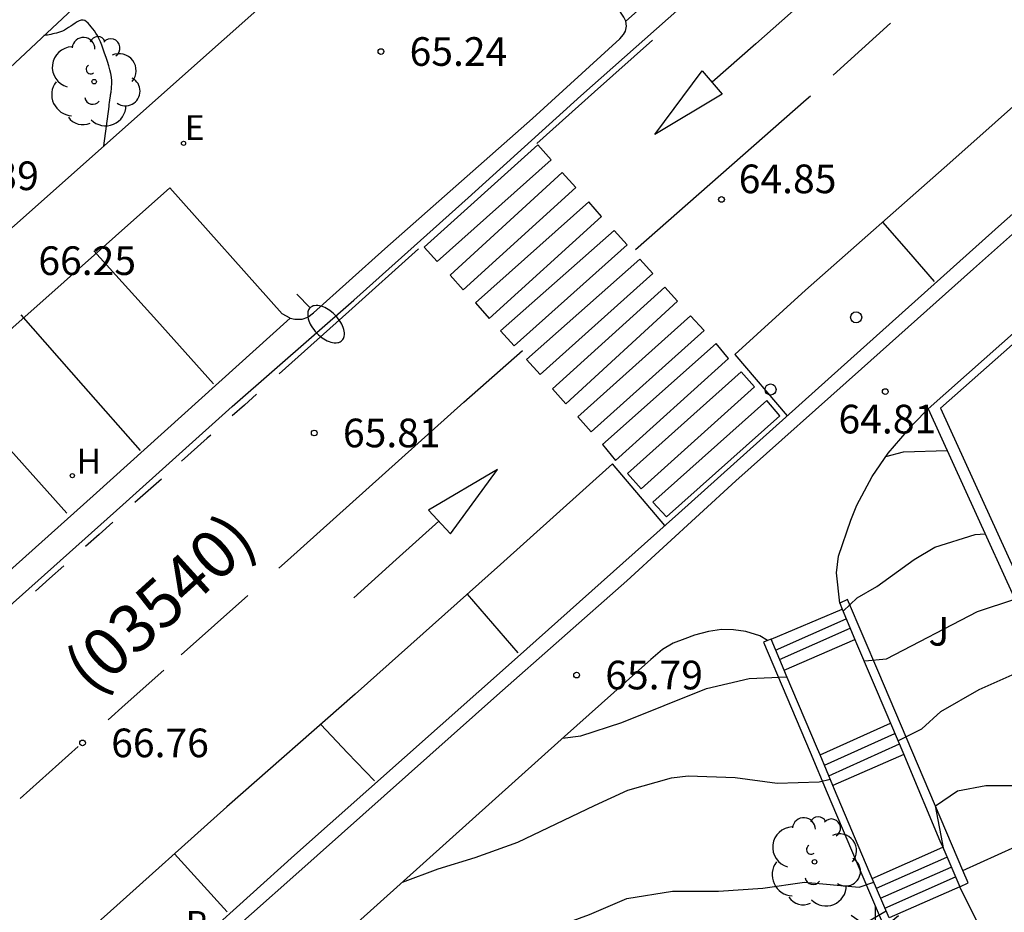
# Model space of a CAD drawing. Units: millimetres. Extents: x 584844 to 585195, y 4796039 to 4796290.
# Drawn here: x 584989 to 585015, y 4796169 to 4796192 of the extents above; entities that cross this region are included whole.
import ezdxf

# ---------------------------------------------------------------- set-up
doc = ezdxf.new("R2010")
doc.units = ezdxf.units.MM
for name, color, linetype in [('020104', 34, 'Continuous'), ('020204', 9, 'Continuous'), ('020308', 9, 'Continuous'), ('060108', 9, 'Continuous'), ('060113', 4, 'Continuous'), ('060117', 9, 'Continuous'), ('060130', 9, 'Continuous'), ('060141', 9, 'Continuous'), ('070105', 6, 'Continuous'), ('080302', 9, 'Continuous'), ('100105', 3, 'Continuous'), ('100116', 71, 'Continuous'), ('100202', 3, 'Continuous'), ('100302', 7, 'Continuous'), ('200204', 4, 'Continuous'), ('200304', 4, 'Continuous'), ('210305', 4, 'Continuous'), ('220207', 9, 'Continuous'), ('220307', 9, 'Continuous'), ('250202', 9, 'Continuous'), ('250206', 9, 'Continuous'), ('260101', 9, 'Continuous'), ('260202', 9, 'Continuous')]:
    doc.layers.add(name, color=color, linetype=linetype)
doc.layers.add('020105', color=24, linetype='Continuous', lineweight=30)
doc.styles.add('ARIAL', font='ARIAL.TTF', dxfattribs={"height": 1})
doc.styles.add('ROMANS', font='romans__.ttf', dxfattribs={"height": 1})

# ---------------------------------------------------------------- blocks, each defined once
blk = doc.blocks.new('REGALU')
blk.add_circle((0, 0), 0.055)
blk = doc.blocks.new('HIDRAN')
blk.add_circle((0, 0), 0.055)
blk = doc.blocks.new('ARBOL')
blk.add_circle((0, 0), 0.0587)
for centre, radius, start, end in [((-0.28, 0.855), 0.3, 359.2878, 173.6078), ((0.097, 0.97), 0.21, 23.1565, 160.4665), ((0.438, 0.881), 0.24, 301.578, 139.328), ((-0.564, 0.381), 0.532, 92.28, 254.58), ((0.656, 0.288), 0.443, 319.8556, 114.7656), ((-0.091, 0.321), 0.12, 119.14, 310.56), ((0.819, -0.249), 0.383, 235.5275, 62.0275), ((-0.556, -0.339), 0.555, 142.64, 266.54), ((-0.039, -0.384), 0.21, 189.64, 323.88), ((0.299, -0.624), 0.532, 224.67, 0.24), ((-0.301, -0.676), 0.45, 213.78, 295.32)]:
    blk.add_arc(centre, radius, start, end)
blk = doc.blocks.new('COTAPU')
blk.add_circle((0, 0), 0.075)
blk = doc.blocks.new('HUEPIV')
blk.add_circle((0, 0), 0.145)
blk = doc.blocks.new('FAROLA')
for p, q in [((0, 0.355), (0, 0.755)), ((-0.63, 0.51), (-0.255, 0.245)), ((0.605, 0.49), (0.276, 0.223)), ((-0.355, 0), (-0.895, 0)), ((0.355, 0), (0.855, 0)), ((-0.65, -0.52), (-0.255, -0.24)), ((0.585, -0.52), (0.256, -0.246)), ((0, -0.355), (0, -0.755))]:
    blk.add_line(p, q)
blk.add_circle((0, 0), 0.355)
blk = doc.blocks.new('FAREDI')
blk.add_line((0, 0), (0.5, 0))
blk.add_lwpolyline([(0.5, 0, 0.159986), (0.538, -0.117, 0.106322), (0.675, -0.238, 0.071006), (0.858, -0.309, 0.057309), (1.099, -0.337, 0.057309), (1.339, -0.309, 0.071006), (1.522, -0.238, 0.106322), (1.659, -0.117, 0.159986), (1.697, 0, 0.159986), (1.659, 0.117, 0.106322), (1.522, 0.238, 0.071006), (1.339, 0.309, 0.057309), (1.099, 0.337, 0.057309), (0.858, 0.309, 0.071006), (0.675, 0.238, 0.106322), (0.538, 0.117, 0.159986)], format="xyb", close=True)

msp = doc.modelspace()

# ---------------------------------------------------------------- linework, layer by layer
at = {"layer": '020104', "flags": 128}
for points, elevation in [([(584991.612, 4796189.184), (584991.75, 4796190.216), (584991.757, 4796190.263), (584991.764, 4796190.32), (584991.773, 4796190.38), (584991.781, 4796190.437), (584991.787, 4796190.484), (584991.792, 4796190.517), (584991.795, 4796190.541), (584991.798, 4796190.561), (584991.801, 4796190.585), (584991.806, 4796190.618), (584991.812, 4796190.666), (584991.818, 4796190.728), (584991.822, 4796190.802), (584991.82, 4796190.885), (584991.812, 4796190.977), (584991.795, 4796191.075), (584991.77, 4796191.177), (584991.74, 4796191.282), (584991.706, 4796191.39), (584991.67, 4796191.499), (584991.633, 4796191.608), (584991.597, 4796191.714), (584991.56, 4796191.816), (584991.522, 4796191.91), (584991.484, 4796191.996), (584991.446, 4796192.07), (584991.406, 4796192.135), (584991.366, 4796192.192), (584991.326, 4796192.246), (584991.286, 4796192.296), (584991.245, 4796192.346), (584991.204, 4796192.392), (584991.162, 4796192.431), (584991.117, 4796192.46), (584991.071, 4796192.474), (584991.021, 4796192.472), (584990.969, 4796192.455), (584990.914, 4796192.428), (584990.859, 4796192.393), (584990.803, 4796192.355), (584990.747, 4796192.317), (584990.691, 4796192.28), (584990.636, 4796192.245), (584990.582, 4796192.213), (584990.528, 4796192.186), (584990.476, 4796192.165), (584990.426, 4796192.147), (584990.376, 4796192.134), (584990.326, 4796192.122), (584990.277, 4796192.112), (584990.228, 4796192.102), (584990.18, 4796192.092), (584990.135, 4796192.084), (584990.092, 4796192.078), (584990.053, 4796192.075), (584990.047, 4796192.075)], 66), ([(585010.955, 4796177.008), (585011.328, 4796177.356), (585011.844, 4796177.65), (585012.814, 4796178.356), (585013.355, 4796178.681), (585014.41, 4796179.01), (585014.674, 4796179.026)], 65.5), ([(585011.528, 4796175.7), (585012.093, 4796175.759), (585014.478, 4796176.993), (585015.452, 4796177.319)], 66), ([(585012.394, 4796173.611), (585013.019, 4796173.926), (585013.517, 4796174.375), (585014.514, 4796174.954), (585015.535, 4796175.407), (585015.738, 4796175.463), (585016.141, 4796175.54), (585016.258, 4796175.549)], 66.5), ([(585003.611, 4796173.676), (585004.096, 4796173.739), (585005.164, 4796174.094), (585007.383, 4796174.982), (585008.503, 4796175.239), (585009.485, 4796175.287)], 66), ([(584999.426, 4796169.911), (585000.362, 4796170.256), (585001.328, 4796170.555), (585002.448, 4796170.954), (585004.456, 4796171.921), (585005.324, 4796172.317), (585006.467, 4796172.643), (585006.901, 4796172.697), (585008.132, 4796172.648), (585009.228, 4796172.5), (585010.327, 4796172.536), (585010.62, 4796172.609)], 66.5), ([(585013.591, 4796170.763), (585013.376, 4796171.905), (585013.95, 4796172.301), (585014.692, 4796172.442), (585016.587, 4796172.441), (585017.667, 4796172.229)], 67), ([(584995.515, 4796166.414), (584996.602, 4796166.645), (584997.766, 4796167.05), (584998.933, 4796167.529), (584999.963, 4796167.882), (585001.086, 4796168.19), (585002.218, 4796168.41), (585003.37, 4796168.711), (585004.322, 4796169.068), (585005.3, 4796169.483), (585006.497, 4796169.676), (585007.695, 4796169.679), (585008.856, 4796169.754), (585009.944, 4796169.912), (585011.378, 4796169.782), (585011.761, 4796169.908)], 67)]:
    msp.add_lwpolyline(points, dxfattribs=dict(at, elevation=elevation))
at = {"layer": '020105', "flags": 128}
for points, elevation in [([(585012.076, 4796181.051), (585012.538, 4796181.178), (585013.68, 4796181.207)], 65), ([(585003.674, 4796166.041), (585004.447, 4796166.352), (585005.545, 4796166.864), (585006.599, 4796167.393), (585006.808, 4796167.479), (585007.913, 4796167.788), (585009.024, 4796168), (585010.102, 4796168.257), (585011.162, 4796168.618), (585012.083, 4796169.157)], 67.5)]:
    msp.add_lwpolyline(points, dxfattribs=dict(at, elevation=elevation))
at = {"layer": '060108'}
for points in [[(585005.276, 4796192.446, 64.717), (585005.217, 4796192.554, 64.719), (585005.133, 4796192.68, 64.721), (585002.155, 4796196.014, 64.791), (585006.339, 4796199.702, 64.333), (585011.973, 4796204.77, 63.701), (585014.831, 4796201.428, 63.619), (585014.949, 4796201.344, 63.603), (585015.035, 4796201.316, 63.591), (585015.137, 4796201.312, 63.581), (585015.251, 4796201.332, 63.573)], [(584996.492, 4796184.67, 65.729), (584996.609, 4796184.645, 65.729), (584996.707, 4796184.643, 65.729), (584996.807, 4796184.649, 65.729), (584996.951, 4796184.697, 65.729), (584997.103, 4796184.809, 65.729), (584998.967, 4796186.489, 65.343), (585002.831, 4796189.899, 64.891), (585005.111, 4796191.981, 64.735), (585005.215, 4796192.099, 64.733), (585005.267, 4796192.189, 64.725), (585005.289, 4796192.317, 64.719), (585005.276, 4796192.446, 64.717)], [(584994.317, 4796168.048, 66.811), (584996.637, 4796170.114, 66.515), (585001.895, 4796174.8, 65.907), (585005.299, 4796177.794, 65.493), (585008.155, 4796180.418, 65.137), (585011.438, 4796183.348, 64.805), (585014.37, 4796185.963, 64.461), (585017.514, 4796188.757, 63.987)], [(584975.26, 4796166.185, 68.303), (584972.318, 4796169.39, 68.372), (584993.338, 4796188.088, 65.889), (584996.277, 4796184.783, 65.765)], [(584996.492, 4796184.67, 65.729), (584996.277, 4796184.783, 65.765)]]:
    msp.add_polyline3d(points, dxfattribs=at)
at = {"layer": '060113'}
for points in [[(585005.276, 4796192.446, 64.436), (585008.011, 4796194.879, 64.29), (585011.141, 4796197.589, 63.888), (585014.919, 4796200.963, 63.458), (585019.645, 4796205.133, 62.912), (585022.715, 4796207.891, 62.56), (585026.327, 4796211.091, 62.16), (585029.043, 4796213.498, 61.8), (585031.673, 4796215.86, 61.502), (585035.51, 4796219.228, 61.04), (585038.251, 4796221.67, 60.716), (585041.957, 4796224.96, 60.236), (585046.208, 4796228.76, 59.744), (585046.283, 4796228.82, 59.744), (585046.358, 4796228.879, 59.743)], [(584978.149, 4796167.295, 67.884), (584980.923, 4796169.779, 67.55), (584983.893, 4796172.435, 67.172), (584986.897, 4796175.134, 66.814), (584989.073, 4796177.07, 66.52), (584992.107, 4796179.79, 66.188), (584994.967, 4796182.36, 65.878), (584998.155, 4796185.142, 65.502), (585001.151, 4796187.822, 65.128), (585004.097, 4796190.492, 64.79), (585007.217, 4796193.265, 64.402), (585010.191, 4796195.893, 64.06), (585012.927, 4796198.217, 63.76), (585015.945, 4796200.917, 63.41)], [(585019.966, 4796191.445, 63.663), (585015.104, 4796187.145, 64.211), (585010.907, 4796183.378, 64.759), (585006.651, 4796179.562, 65.227), (585002.355, 4796175.728, 65.759), (584996.601, 4796170.618, 66.413), (584991.961, 4796166.431, 66.965)], [(584996.492, 4796184.67, 65.927), (584991.337, 4796180.023, 66.235), (584984.777, 4796174.151, 66.987), (584979.093, 4796169.096, 67.739), (584973.941, 4796164.42, 68.319), (584967.869, 4796159.016, 69.027), (584960.286, 4796152.23, 69.505)]]:
    msp.add_polyline3d(points, dxfattribs=at)
at = {"layer": '060117'}
for points in [[(585009.076, 4796176.268, 65.483), (585010.934, 4796177.058, 65.478)], [(585009.412, 4796175.461, 66.009), (585011.266, 4796176.264, 66)], [(585010.356, 4796173.241, 66.212), (585012.198, 4796174.07, 66.207)], [(585012.548, 4796173.253, 66.755), (585010.69, 4796172.442, 66.765)], [(585011.717, 4796170.01, 66.963), (585013.565, 4796170.823, 66.964)], [(585014.009, 4796169.788, 67.698), (585012.161, 4796168.975, 67.689)]]:
    msp.add_polyline3d(points, dxfattribs=at)
at = {"layer": '060130'}
msp.add_polyline3d([(585015.152, 4796167.51, 67.84), (585014.581, 4796168.649, 67.774), (585014.009, 4796169.788, 67.708)], dxfattribs=at)
at = {"layer": '060141'}
for points in [[(585009.193, 4796175.986, 65.616), (585011.042, 4796176.799, 65.616)], [(585009.295, 4796175.741, 65.779), (585011.144, 4796176.555, 65.779)], [(585010.469, 4796172.97, 66.395), (585012.313, 4796173.8, 66.39)], [(585010.583, 4796172.698, 66.578), (585012.43, 4796173.529, 66.573)], [(585011.828, 4796169.751, 67.146), (585013.676, 4796170.564, 67.147)], [(585011.939, 4796169.492, 67.329), (585013.787, 4796170.305, 67.33)], [(585012.05, 4796169.234, 67.512), (585013.898, 4796170.047, 67.513)]]:
    msp.add_polyline3d(points, dxfattribs=at)
at = {"layer": '070105'}
for points in [[(584991.915, 4796193.826, 65.788), (584981.812, 4796184.354, 66.918)], [(585022.542, 4796190.605, 67.182), (585019.505, 4796187.911, 64.302), (585013.18, 4796182.303, 64.491)], [(585015.761, 4796184.317, 64.505), (585013.504, 4796182.316, 64.572), (585016.956, 4796174.742, 69.102), (585017.912, 4796172.422, 69.158), (585022.911, 4796174.73, 69.114)], [(585013.18, 4796182.303, 64.495), (585016.681, 4796174.622, 69.1), (585017.754, 4796172.019, 69.15), (585017.815, 4796172.047, 69.15)], [(585010.869, 4796177.213, 65.28), (585010.934, 4796177.058, 65.385)], [(585010.934, 4796177.058, 65.385), (585011.266, 4796176.264, 65.921)], [(585011.266, 4796176.264, 65.921), (585011.309, 4796176.161, 65.991), (585012.099, 4796174.299, 66.016), (585012.198, 4796174.07, 66.157)], [(585012.198, 4796174.07, 66.157), (585012.548, 4796173.253, 66.658)], [(585012.548, 4796173.253, 66.658), (585012.611, 4796173.106, 66.748), (585013.491, 4796170.995, 66.755), (585013.565, 4796170.823, 66.89)], [(585014.094, 4796170.216, 67.646), (585015.94, 4796171.056, 67.655), (585017.772, 4796171.89, 67.664), (585017.794, 4796171.97, 67.562), (585017.815, 4796172.047, 69.15)], [(585013.565, 4796170.823, 66.89), (585014.009, 4796169.788, 67.698)], [(585014.009, 4796169.788, 67.698), (585014.23, 4796169.895, 67.691)]]:
    msp.add_polyline3d(points, dxfattribs=at)
at = {"layer": '100105'}
for points in [[(585014.094, 4796170.216, 67.578), (585011.896, 4796175.39, 66.068), (585011.076, 4796177.31, 65.414), (585010.869, 4796177.213, 65.408)], [(585008.975, 4796176.234, 65.487), (585008.871, 4796176.189, 65.487), (585010.096, 4796173.316, 66.024), (585010.542, 4796172.249, 66.756), (585011.445, 4796170.107, 66.789), (585011.954, 4796168.922, 67.597)], [(585014.23, 4796169.895, 67.672), (585014.094, 4796170.216, 67.578)]]:
    msp.add_polyline3d(points, dxfattribs=at)
at = {"layer": '100116'}
for points in [[(584983.782, 4796182.223, 66.943), (585044.295, 4796236.023, 59.783)], [(585010.869, 4796177.213, 65.341), (585010.784, 4796178.011, 65.321), (585010.836, 4796178.443, 65.275), (585011.164, 4796179.387, 65.191), (585011.32, 4796179.779, 65.153), (585011.716, 4796180.531, 65.055), (585012.136, 4796181.139, 65.009), (585012.8, 4796181.907, 64.961), (585013.18, 4796182.303, 64.887)], [(585008.975, 4796176.234, 65.487), (585008.775, 4796176.356, 65.502), (585008.415, 4796176.468, 65.518), (585008.087, 4796176.516, 65.55), (585007.775, 4796176.524, 65.558), (585007.439, 4796176.476, 65.582), (585007.071, 4796176.372, 65.59), (585006.815, 4796176.276, 65.63), (585006.511, 4796176.164, 65.702), (585006.231, 4796176.004, 65.734), (585005.927, 4796175.74, 65.758), (585003.664, 4796173.724, 66.006), (584998.168, 4796168.78, 66.67), (584992.76, 4796163.957, 67.302), (584986.44, 4796158.301, 68.046), (584979.224, 4796151.909, 68.95), (584972.664, 4796146.078, 69.742), (584967.8, 4796141.71, 70.27), (584968.433, 4796141.07, 70.258)], [(585009.076, 4796176.268, 65.487), (585008.975, 4796176.234, 65.487)], [(585009.412, 4796175.461, 65.942), (585009.076, 4796176.268, 65.492)], [(585010.356, 4796173.241, 66.137), (585010.29, 4796173.399, 66.028), (585009.468, 4796175.327, 66.017), (585009.412, 4796175.461, 65.942)], [(585010.69, 4796172.442, 66.685), (585010.356, 4796173.241, 66.137)], [(585011.717, 4796170.01, 66.917), (585011.639, 4796170.191, 66.793), (585010.736, 4796172.332, 66.76), (585010.69, 4796172.442, 66.685)], [(585012.161, 4796168.975, 67.622), (585011.717, 4796170.01, 66.917)]]:
    msp.add_polyline3d(points, dxfattribs=at)
at = {"layer": '260101'}
for points in [[(585043.638, 4796215.359, 60.787), (585040.538, 4796212.597, 61.171), (585037.51, 4796209.903, 61.537), (585034.242, 4796206.985, 61.943), (585030.854, 4796204.016, 62.311), (585027.09, 4796200.668, 62.749), (585023.81, 4796197.702, 63.143), (585020.81, 4796195.046, 63.519), (585017.229, 4796191.834, 63.959), (585013.751, 4796188.742, 64.355), (585009.973, 4796185.409, 64.787), (585008.121, 4796183.725, 65.015), (585009.496, 4796182.113, 64.916)], [(585009.811, 4796192.854, 64.395), (585008.671, 4796191.851, 64.454), (585007.531, 4796190.849, 64.512)], [(585010.699, 4796191.034, 64.469), (585011.449, 4796191.716, 64.386), (585012.199, 4796192.398, 64.304)], [(585005.971, 4796191.948, 64.602), (585004.456, 4796190.598, 64.69), (585002.94, 4796189.246, 64.779)], [(585007.273, 4796191.148, 64.647), (585007.797, 4796190.54, 64.655), (585006.035, 4796189.481, 64.821), (585007.273, 4796191.148, 64.647)], [(585005.521, 4796186.473, 65.029), (585009.995, 4796190.394, 64.547), (585010.106, 4796190.495, 64.535)], [(585002.973, 4796189.209, 64.983), (585003.317, 4796188.817, 64.993), (585000.337, 4796186.159, 65.323), (584999.993, 4796186.535, 65.299), (585002.973, 4796189.209, 64.983)], [(585000.673, 4796185.795, 65.321), (585001.017, 4796185.415, 65.381), (585003.963, 4796188.093, 65.031), (585003.607, 4796188.483, 65.021), (585000.673, 4796185.795, 65.321)], [(585001.335, 4796185.071, 65.375), (585001.693, 4796184.667, 65.407), (585004.637, 4796187.331, 65.029), (585004.301, 4796187.721, 65.029), (585001.335, 4796185.071, 65.375)], [(585011.99, 4796187.189, 64.514), (585012.668, 4796186.412, 64.494), (585013.344, 4796185.635, 64.475)], [(585001.997, 4796184.345, 65.459), (585002.349, 4796183.945, 65.435), (585005.307, 4796186.591, 65.087), (585004.969, 4796186.969, 65.053), (585001.997, 4796184.345, 65.459)], [(584991.353, 4796186.439, 65.991), (584993.001, 4796184.608, 65.927), (584994.487, 4796182.957, 65.869)], [(584999.851, 4796186.487, 65.301), (584998.025, 4796184.85, 65.522), (584996.199, 4796183.213, 65.742)], [(585002.669, 4796183.591, 65.445), (585003.029, 4796183.199, 65.429), (585005.983, 4796185.839, 65.049), (585005.637, 4796186.221, 65.057), (585002.669, 4796183.591, 65.445)], [(585003.353, 4796182.827, 65.421), (585003.699, 4796182.433, 65.423), (585006.627, 4796185.119, 65.083), (585006.291, 4796185.481, 65.061), (585003.353, 4796182.827, 65.421)], [(584989.441, 4796184.757, 66.195), (584991.075, 4796182.9, 66.11), (584992.561, 4796181.211, 66.033)], [(585004.017, 4796182.091, 65.397), (585004.361, 4796181.697, 65.395), (585007.321, 4796184.347, 65.063), (585006.963, 4796184.737, 65.043), (585004.017, 4796182.091, 65.397)], [(584996.195, 4796178.132, 66.139), (584996.417, 4796178.329, 66.113), (585001.033, 4796182.471, 65.559), (585002.569, 4796183.829, 65.437)], [(585004.661, 4796181.363, 65.387), (585005.005, 4796180.949, 65.367), (585007.961, 4796183.621, 65.059), (585007.633, 4796184.013, 65.055), (585004.661, 4796181.363, 65.387)], [(584987.517, 4796183.055, 66.438), (584989.167, 4796181.215, 66.372), (584990.647, 4796179.565, 66.313)], [(585005.313, 4796180.603, 65.355), (585005.677, 4796180.207, 65.337), (585008.635, 4796182.875, 64.989), (585008.289, 4796183.267, 65.019), (585005.313, 4796180.603, 65.355)], [(584995.611, 4796182.686, 65.813), (584995.292, 4796182.4, 65.852), (584994.972, 4796182.113, 65.89)], [(585005.983, 4796179.859, 65.315), (585006.339, 4796179.469, 65.307), (585009.303, 4796182.121, 64.933), (585008.961, 4796182.515, 64.983), (585005.983, 4796179.859, 65.315)], [(584994.413, 4796181.612, 65.958), (584994.321, 4796181.529, 65.969), (584993.647, 4796180.93, 66.046)], [(585006.295, 4796179.244, 65.322), (585004.921, 4796180.861, 65.387), (585001.991, 4796178.227, 65.755), (584998.191, 4796174.829, 66.195), (584994.831, 4796171.879, 66.605), (584991.701, 4796169.075, 66.969), (584988.341, 4796166.1, 67.383), (584985.077, 4796163.156, 67.743), (584982.173, 4796160.568, 68.095), (584978.911, 4796157.66, 68.473), (584975.651, 4796154.728, 68.907), (584972.291, 4796151.742, 69.265), (584968.873, 4796148.697, 69.723), (584965.435, 4796145.649, 70.127), (584962.965, 4796143.411, 70.409), (584964.334, 4796141.92, 70.286)], [(585000.107, 4796179.651, 65.803), (585000.687, 4796179.025, 65.811), (585001.913, 4796180.709, 65.617), (585000.107, 4796179.651, 65.803)], [(584993.121, 4796180.462, 66.106), (584992.774, 4796180.154, 66.146), (584992.427, 4796179.845, 66.186)], [(584991.852, 4796179.334, 66.252), (584991.492, 4796179.014, 66.294), (584991.131, 4796178.693, 66.335)], [(584998.155, 4796177.355, 66.039), (584999.267, 4796178.356, 65.99), (585000.379, 4796179.358, 65.942)], [(584990.569, 4796178.193, 66.399), (584990.195, 4796177.86, 66.442), (584989.821, 4796177.528, 66.485)], [(584993.635, 4796175.858, 66.444), (584994.508, 4796176.634, 66.34), (584995.382, 4796177.41, 66.236)], [(585001.12, 4796177.448, 65.801), (585001.782, 4796176.68, 65.77), (585002.445, 4796175.911, 65.739)], [(584991.727, 4796174.159, 66.671), (584992.171, 4796174.557, 66.619), (584993.183, 4796175.457, 66.498)], [(584997.291, 4796174.039, 66.281), (584997.993, 4796173.299, 66.257), (584998.695, 4796172.559, 66.233)], [(584989.428, 4796172.101, 66.939), (584990.186, 4796172.78, 66.85), (584990.945, 4796173.46, 66.762)], [(584993.461, 4796170.653, 66.727), (584994.152, 4796169.895, 66.691), (584994.843, 4796169.137, 66.655)]]:
    msp.add_polyline3d(points, dxfattribs=at)

# ---------------------------------------------------------------- block references
at = {"layer": '020204', "rotation": 359.9987685839998}
for p in [(584998.864, 4796191.652, 65.244), (585007.776, 4796187.78, 64.852), (585012.061, 4796182.752, 64.81), (584997.12, 4796181.668, 65.812), (585003.984, 4796175.332, 65.788), (584991.056, 4796173.556, 66.756)]:
    msp.add_blockref('COTAPU', p, dxfattribs=at)
at = {"layer": '100202', "rotation": 359.9987685839998}
for p in [(584991.36, 4796190.864, 66.16), (585010.211, 4796170.443, 67.02)]:
    msp.add_blockref('ARBOL', p, dxfattribs=at)
at = {"layer": '200204', "rotation": 359.9987685839998}
msp.add_blockref('HIDRAN', (584990.789, 4796180.55, 66.283), dxfattribs=at)
at = {"layer": '220207', "rotation": 359.9987685839998}
msp.add_blockref('REGALU', (584993.699, 4796189.25, 65.818), dxfattribs=at)
at = {"layer": '250202', "rotation": 314.2357686029515}
msp.add_blockref('FAREDI', (584996.661, 4796185.303, 65.701), dxfattribs=at)
at = {"layer": '250206', "rotation": 359.9987685839998}
msp.add_blockref('FAROLA', (585011.802, 4796168.538, 67.752), dxfattribs=at)
at = {"layer": '260202', "rotation": 359.9987685839998}
for p in [(585011.299, 4796184.695, 64.697), (585009.059, 4796182.805, 64.923)]:
    msp.add_blockref('HUEPIV', p, dxfattribs=at)

# ---------------------------------------------------------------- texts
at = {"layer": '020308', "style": 'ARIAL'}
for s, p in [('65.24', (584999.614, 4796191.277, 65.242)), ('66.39', (584987.357, 4796188.025, 66.388)), ('64.85', (585008.227, 4796187.944, 64.85)), ('66.25', (584989.9, 4796185.803, 66.25)), ('64.81', (585010.837, 4796181.656, 64.808)), ('65.81', (584997.87, 4796181.293, 65.81)), ('65.79', (585004.734, 4796174.957, 65.786)), ('66.76', (584991.806, 4796173.181, 66.754))]:
    msp.add_text(s, height=0.75, rotation=359.9988, dxfattribs=at).set_placement(p)
at = {"layer": '080302', "style": 'ARIAL'}
msp.add_text('(03540)', height=1.25, rotation=42.1738, dxfattribs=at).set_placement((584991.316, 4796174.779))
at = {"layer": '100302', "style": 'ARIAL'}
msp.add_text('J', height=0.75, rotation=359.9988, dxfattribs=at).set_placement((585013.191, 4796176.102))
at = {"layer": '200304', "style": 'ROMANS'}
msp.add_text('H', height=0.65, rotation=359.9988, dxfattribs=at).set_placement((584990.897, 4796180.603, 66.281))
at = {"layer": '210305', "style": 'ROMANS'}
msp.add_text('P', height=0.65, rotation=359.9988, dxfattribs=at).set_placement((584993.756, 4796168.506, 66.728))
at = {"layer": '220307', "style": 'ROMANS'}
msp.add_text('E', height=0.65, rotation=359.9988, dxfattribs=at).set_placement((584993.729, 4796189.336, 65.816))

doc.saveas('drawing.dxf')
